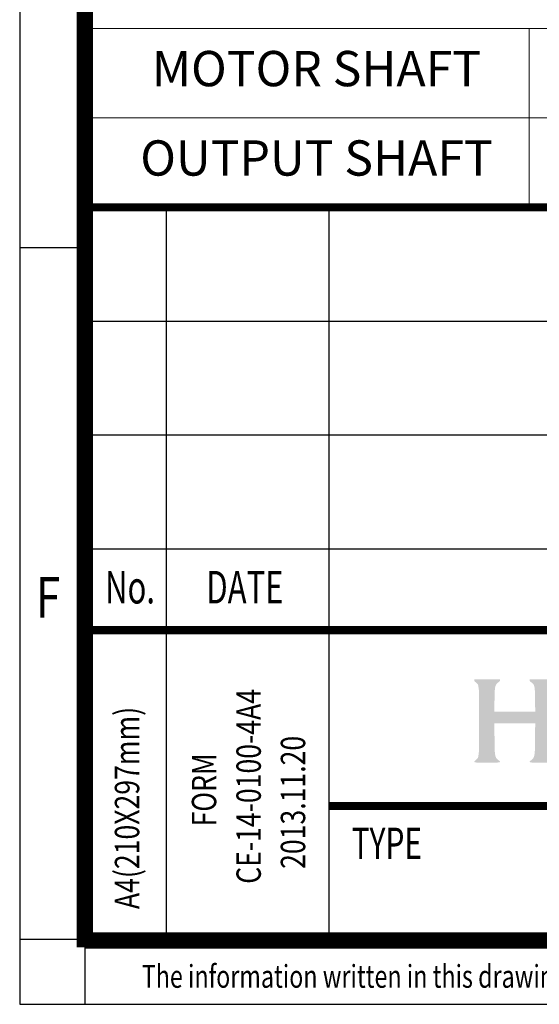
# Model space of a CAD drawing. Units: millimetres. Extents: x 1052 to 2121, y 14 to 1594.
# Drawn here: x 1052 to 1244, y 14 to 378 of the extents above; entities that cross this region are included whole.
import ezdxf
from ezdxf.enums import TextEntityAlignment as Align

# ---------------------------------------------------------------- set-up
doc = ezdxf.new("R2010")
doc.units = ezdxf.units.MM
doc.header["$LTSCALE"] = 50
doc.layers.get('0').update_dxf_attribs({"linetype": 'CONTINUOUS', "lineweight": 30})
doc.layers.add('D', color=7, linetype='CONTINUOUS', lineweight=9)
doc.styles.add('A25', font='romans', dxfattribs={"height": 2.5, "bigfont": 'hgtxt'})
doc.styles.add('HY견고딕', font='txt')
doc.styles.add('ROMANS', font='romans.shx', dxfattribs={"width": 0.7, "height": 3.5, "bigfont": 'whgtxt.shx'})

# ---------------------------------------------------------------- blocks, each defined once
blk = doc.blocks.new('HS_A4양식_S(297X210MM)')
for p, q in [((18, 277), (18, 14)), ((22, 60.5), (18, 60.5)), ((18, 18), (196, 18))]:
    blk.add_line(p, q)
at = {"color": 0}
for p, q in [((22, 277), (22, 14)), ((18, 14), (196, 14)), ((18, 14), (196, 14))]:
    blk.add_line(p, q, dxfattribs=at)
at = {"color": 3}
for points, const_width in [([(22, 17.928), (192, 17.928), (192, 273), (21.5, 273)], 1), ([(22, 273.072), (22, 17.5)], 1), ([(22, 63.5), (22, 18.5)], 0.5)]:
    blk.add_lwpolyline(points, dxfattribs=dict(at, const_width=const_width))
at = {"style": 'ROMANS', "width": 0.8}
blk.add_text('F', height=2.5, dxfattribs=at).set_placement((19.75, 38.697), align=Align.MIDDLE)
at = {"style": 'ROMANS', "width": 0.75}
blk.add_text("The information written in this drawing is HYOSUNG HEAVY INDUSTRIES's property, and may not be disclosed and/or reproduced without the prior official permission of HYOSUNG HEAVY INDUSTRIES Corp.", height=1.4, dxfattribs=at).set_placement((25.507, 15.017))
blk = doc.blocks.new('hico_ci')
at = {"true_color": 0x0e4194}
h = blk.add_hatch(color=154, dxfattribs=at)
edge = h.paths.add_edge_path()
edge.add_arc((9.187, 4.475), 4.498, 175.25372, 178.54984, ccw=False)
edge.add_arc((5.043, 4.819), 0.339, 153.43498, 175.25375, ccw=False)
edge.add_arc((5.072, 4.805), 0.372, 144.96181, 153.43497, ccw=False)
edge.add_arc((5.257, 4.675), 0.598, 139.02312, 144.96176, ccw=False)
edge.add_arc((5.237, 4.692), 0.571, 133.00521, 139.02309, ccw=False)
edge.add_arc((5.019, 4.926), 0.252, 121.91324, 133.00528, ccw=False)
edge.add_arc((4.715, 5.413), 0.322, 301.91323, 310.33032)
edge.add_arc((4.798, 5.316), 0.195, 310.33038, 322.59463)
edge.add_arc((4.839, 5.284), 0.143, 322.5946, 337.04832)
edge.add_arc((4.896, 5.261), 0.0816, 337.04827, 359.01919)
edge.add_line((4.977, 5.259), (4.978, 5.322))
edge.add_line((4.978, 5.322), (3.403, 5.322))
edge.add_line((3.403, 5.322), (3.403, 5.259))
edge.add_arc((3.489, 5.259), 0.0859, 179.99999, 201.89643)
edge.add_arc((3.509, 5.266), 0.107, 201.89643, 220.4517)
edge.add_arc((3.555, 5.306), 0.168, 220.45169, 234.77026)
edge.add_arc((3.715, 5.532), 0.445, 234.77032, 241.69595)
edge.add_arc((3.371, 4.893), 0.281, 50.86007, 61.69602, ccw=False)
edge.add_arc((3.23, 4.721), 0.503, 43.85156, 50.86008, ccw=False)
edge.add_arc((3.215, 4.705), 0.525, 36.95889, 43.85155, ccw=False)
edge.add_arc((3.335, 4.796), 0.375, 28.08116, 36.95894, ccw=False)
edge.add_arc((3.328, 4.792), 0.382, 13.22597, 28.08118, ccw=False)
edge.add_arc((2.934, 4.7), 0.787, 4.56834, 13.22597, ccw=False)
edge.add_arc((0.483, 4.504), 3.246, 1.0692, 4.56832, ccw=False)
edge.add_arc((-73.174, 3.129), 76.915, 0.71712, 1.06914, ccw=False)
edge.add_line((3.736, 4.092), (3.745, 3.326))
edge.add_line((3.745, 3.326), (1.233, 3.326))
edge.add_line((1.233, 3.326), (1.242, 4.078))
edge.add_arc((75.906, 3.178), 74.669, 178.94928, 179.3091, ccw=False)
edge.add_arc((4.283, 4.491), 3.034, 175.27732, 178.94921, ccw=False)
edge.add_arc((2.013, 4.679), 0.756, 166.21619, 175.27726, ccw=False)
edge.add_arc((1.759, 4.741), 0.495, 153.76892, 166.2162, ccw=False)
edge.add_arc((1.8, 4.721), 0.541, 146.62032, 153.76897, ccw=False)
edge.add_arc((1.724, 4.771), 0.449, 138.40443, 146.62033, ccw=False)
edge.add_arc((1.682, 4.808), 0.393, 129.62353, 138.40451, ccw=False)
edge.add_arc((1.61, 4.895), 0.28, 118.30405, 129.62359, ccw=False)
edge.add_arc((1.282, 5.504), 0.411, 298.30401, 305.55775)
edge.add_arc((1.426, 5.303), 0.164, 305.5578, 319.98504)
edge.add_arc((1.469, 5.266), 0.107, 319.985, 338.39158)
edge.add_arc((1.489, 5.259), 0.0864, 338.39163, 360.00007)
edge.add_line((1.575, 5.259), (1.575, 5.322))
edge.add_line((1.575, 5.322), (0, 5.322))
edge.add_line((0, 5.322), (0.001, 5.259))
edge.add_arc((0.082, 5.261), 0.0814, 180.98084, 202.87614)
edge.add_arc((0.142, 5.286), 0.146, 202.87622, 216.98613)
edge.add_arc((0.183, 5.316), 0.197, 216.98613, 229.07691)
edge.add_arc((0.257, 5.402), 0.31, 229.07685, 237.69008)
edge.add_arc((-0.071, 4.883), 0.303, 48.65051, 57.69007, ccw=False)
edge.add_arc((-0.291, 4.634), 0.636, 43.45705, 48.65059, ccw=False)
edge.add_arc((-0.301, 4.624), 0.649, 38.29307, 43.45706, ccw=False)
edge.add_arc((-0.077, 4.8), 0.365, 30.34607, 38.29302, ccw=False)
edge.add_arc((0.004, 4.848), 0.27, 4.93985, 30.3461, ccw=False)
edge.add_arc((-3.871, 4.513), 4.161, 1.48571, 4.93992, ccw=False)
edge.add_arc((-19.046, 4.12), 19.34, 0.08825, 1.48579, ccw=False)
edge.add_arc((-900.048, 2.762), 900.344, 0.000038, 0.088274, ccw=False)
edge.add_arc((-783.135, 2.763), 783.43, 359.901901, 359.999992, ccw=False)
edge.add_arc((-22.004, 1.46), 22.298, 358.62171, 359.90191, ccw=False)
edge.add_arc((-5.282, 1.058), 5.571, 355.82444, 358.62171, ccw=False)
edge.add_arc((-0.049, 0.676), 0.324, 333.59583, 355.82447, ccw=False)
edge.add_arc((-0.067, 0.685), 0.345, 324.71278, 333.59582, ccw=False)
edge.add_arc((-0.279, 0.835), 0.605, 318.88107, 324.71275, ccw=False)
edge.add_arc((-0.27, 0.827), 0.592, 313.01279, 318.88112, ccw=False)
edge.add_arc((-0.061, 0.603), 0.287, 302.91923, 313.0128, ccw=False)
edge.add_arc((0.274, 0.085), 0.331, 122.91915, 130.68571)
edge.add_arc((0.242, 0.123), 0.281, 130.68568, 139.45064)
edge.add_arc((0.194, 0.163), 0.219, 139.45067, 148.99086)
edge.add_arc((0.046, 0.253), 0.0454, 148.9909, 179.59477)
edge.add_arc((0.03, 0.253), 0.0294, 179.59469, 258.37462)
edge.add_arc((0.162, 0.898), 0.688, 258.37465, 266.42208)
edge.add_arc((0.322, 3.454), 3.249, 266.42215, 269.72032)
edge.add_arc((0.788, 98.786), 98.582, 269.72038, 269.99998)
edge.add_arc((0.787, 100.846), 100.643, 270.00003, 270.27551)
edge.add_arc((1.256, 3.383), 3.178, 270.27559, 273.62234)
edge.add_arc((1.416, 0.857), 0.647, 273.62239, 282.06534)
edge.add_arc((1.545, 0.254), 0.03, 282.0653, 360.00001)
edge.add_arc((1.532, 0.254), 0.0431, 359.99998, 392.3775)
edge.add_arc((1.418, 0.181), 0.178, 32.37746, 43.66979)
edge.add_arc((1.371, 0.137), 0.243, 43.66978, 53.6149)
edge.add_arc((1.325, 0.074), 0.32, 53.61485, 61.69593)
edge.add_arc((1.61, 0.603), 0.28, 230.37641, 241.69595, ccw=False)
edge.add_arc((1.682, 0.69), 0.393, 221.59549, 230.37647, ccw=False)
edge.add_arc((1.724, 0.727), 0.449, 213.37967, 221.59557, ccw=False)
edge.add_arc((1.8, 0.777), 0.541, 206.23103, 213.37968, ccw=False)
edge.add_arc((1.73, 0.743), 0.462, 192.00996, 206.23106, ccw=False)
edge.add_arc((2.214, 0.846), 0.957, 183.76109, 192.00996, ccw=False)
edge.add_arc((5.78, 1.08), 4.531, 180.76584, 183.76109, ccw=False)
edge.add_arc((151.084, 3.022), 149.848, 180.52656, 180.76583, ccw=False)
edge.add_line((1.243, 1.645), (1.234, 2.622))
edge.add_line((1.234, 2.622), (3.744, 2.622))
edge.add_line((3.744, 2.622), (3.735, 1.645))
edge.add_arc((-146.307, 2.979), 150.048, 359.25144, 359.49048, ccw=False)
edge.add_arc((-0.796, 1.078), 4.525, 356.25389, 359.25144, ccw=False)
edge.add_arc((2.767, 0.845), 0.954, 347.9899, 356.25387, ccw=False)
edge.add_arc((3.248, 0.743), 0.462, 333.769, 347.98987, ccw=False)
edge.add_arc((3.178, 0.777), 0.541, 326.62032, 333.76897, ccw=False)
edge.add_arc((3.254, 0.727), 0.449, 318.40443, 326.62033, ccw=False)
edge.add_arc((3.296, 0.69), 0.393, 309.62353, 318.40451, ccw=False)
edge.add_arc((3.368, 0.603), 0.28, 298.30405, 309.62359, ccw=False)
edge.add_arc((3.653, 0.074), 0.32, 118.30407, 126.38515)
edge.add_arc((3.607, 0.137), 0.243, 126.3851, 136.33022)
edge.add_arc((3.56, 0.181), 0.178, 136.33021, 147.62254)
edge.add_arc((3.446, 0.254), 0.0431, 147.6225, 180.00002)
edge.add_arc((3.433, 0.254), 0.03, 179.99999, 257.9347)
edge.add_arc((3.562, 0.857), 0.647, 257.93466, 266.37761)
edge.add_arc((3.722, 3.383), 3.178, 266.37766, 269.72441)
edge.add_arc((4.191, 100.846), 100.643, 269.72449, 269.99997)
edge.add_arc((4.191, 102.006), 101.802, 270.00004, 270.27322)
edge.add_arc((4.661, 3.345), 3.14, 270.27329, 273.6464)
edge.add_arc((4.821, 0.835), 0.625, 273.64643, 282.31527)
edge.add_arc((4.948, 0.254), 0.0303, 282.31529, 359.99998)
edge.add_arc((4.931, 0.254), 0.0467, 359.99997, 389.20945)
edge.add_arc((4.821, 0.192), 0.174, 29.20939, 40.20563)
edge.add_arc((4.784, 0.161), 0.222, 40.20563, 50.191)
edge.add_arc((4.768, 0.142), 0.246, 50.19105, 59.429)
edge.add_arc((5.004, 0.541), 0.217, 227.21779, 239.42902, ccw=False)
edge.add_arc((5.249, 0.806), 0.578, 221.34922, 227.21778, ccw=False)
edge.add_arc((5.285, 0.838), 0.626, 215.6087, 221.34922, ccw=False)
edge.add_arc((5.134, 0.729), 0.44, 208.12715, 215.60869, ccw=False)
edge.add_line((4.746, 0.522), (4.683, 0.64))
edge.add_line((4.683, 0.64), (4.683, 2.749))
edge.add_arc((835.113, 2.75), 830.43, 179.906315, 180.000051, ccw=False)
edge.add_arc((25.011, 4.074), 20.328, 178.54981, 179.90633, ccw=False)
blk = doc.blocks.new('HYOSUNG_TITLE_A4')
at = {"color": 3}
for p, q in [((-170.253, 45.144), (-85, 44.998)), ((-170, 45), (-85, 45)), ((-165, 45), (-165, 0)), ((-155, 45), (-155, 0)), ((-170, 38), (-85, 38)), ((-170, 31), (-85, 31)), ((-170, 24), (-85, 24)), ((-170, 19), (-85, 19)), ((-155, 8.197), (-85, 8.197))]:
    blk.add_line(p, q, dxfattribs=at)
blk.add_line((-170, 0), (0, 0))
at = {"color": 3, "const_width": 0.5}
for points in [[(-170.25, 45), (0, 45)], [(-170, 45), (-170, 0)], [(-85, 19), (-170, 19)], [(-85, 8.197), (-155, 8.197)]]:
    blk.add_lwpolyline(points, dxfattribs=at)
blk.add_blockref('hico_ci', (-146.047, 10.655))
at = {"style": 'ROMANS', "width": 0.7}
for s, height, p in [('No.', 2, (-168.75, 20.642)), ('DATE', 2, (-162.524, 20.642)), ('TYPE', 1.9292, (-153.592, 4.931))]:
    blk.add_text(s, height=height, dxfattribs=at).set_placement(p)
at = {"style": 'ROMANS', "width": 0.8}
for s, p in [('CE-14-0100-4A4', (-159.173, 9.396)), ('2013.11.20', (-156.445, 8.415)), ('FORM', (-161.915, 9.181))]:
    blk.add_text(s, height=1.5, rotation=90, dxfattribs=at).set_placement(p, align=Align.CENTER)
blk.add_text('A4(210X297mm)', height=1.5, rotation=90, dxfattribs=at).set_placement((-166.65, 1.855))
for tag, height, style, width, p in [('GEN-TITLE-DES1{20}', 3.4, 'HY견고딕', 0.9, (-40.122, 40.232)), ('GEN-TITLE-DES2{24.5}', 2.5, 'ROMANS', 0.8, (-40.246, 36.368)), ('GEN-TITLE-NR{12.3}', 4, 'HY견고딕', 0.9, (-52.352, 27.935)), ('GEN-TITLE-DAT{7.1}', 2, 'ROMANS', 0.7, (-7.814, 21.466)), ('GEN-TITLE-REV{22.6}', 3, 'ROMANS', 0.7, (-4.61, 15.46))]:
    blk.add_attdef(tag, text='', height=height, dxfattribs=dict(style=style, width=width)).set_placement(p, align=Align.CENTER)
at = {"style": 'ROMANS', "width": 0.7}
for tag, height, p in [('GEN-TITLE-CTRN{2.5}', 2, (-167.5, 41.5)), ('GEN-TITLE-POSI{22.6}', 2, (-8.078, 32.461)), ('GEN-TITLE-APPM{2.5}', 2, (-167.5, 27.5)), ('GEN-TITLE-FSCM{20.7}', 1.8, (-12.776, 11.147))]:
    blk.add_attdef(tag, text='', height=height, dxfattribs=at).set_placement(p, align=Align.MIDDLE_CENTER)
for tag, height, p in [('GEN-TITLE-PLOT{5}', 1.8, (-160, 41.5)), ('GEN-TITLE-CHKM{2.5}', 2, (-167.5, 34.5)), ('GEN-TITLE-ISSD{5}', 1.8, (-160, 34.5)), ('GEN-TITLE-ITEM{12.7}', 3.5, (-120, 4.097)), ('GEN-TITLE-REF{12.7}', 3.5, (-39.421, 4.1)), ('GEN-TITLE-GRADE{22.6}', 3, (-4.664, 4.087))]:
    blk.add_attdef(tag, text='', height=height, dxfattribs=at).set_placement(p, align=Align.MIDDLE)
for tag, p in [('GEN-TITLE-MAT2{35}', (-153.172, 41.5)), ('GEN-TITLE-MAT1{35}', (-153.172, 34.5)), ('GEN-TITLE-DACT{35}', (-153.172, 27.5))]:
    blk.add_attdef(tag, text='', height=2, dxfattribs=at).set_placement(p, align=Align.MIDDLE_LEFT)
at = {"style": 'ROMANS'}
blk.add_attdef('GEN-TITLE-SCA{12.7}', text='', height=2, dxfattribs=at).set_placement((-7.661, 26.683), align=Align.CENTER)

msp = doc.modelspace()

# ---------------------------------------------------------------- linework, layer by layer
at = {"layer": 'D'}
for p, q in [((1076.0388, 308.294), (1076.0388, 407.3293)), ((1076.0388, 374.3175), (2097.0585, 374.3175)), ((1240.1139, 374.3175), (1240.1139, 307.4675)), ((1076.0388, 341.3058), (2097.0585, 341.3058)), ((1076.0388, 308.294), (2097.0585, 308.294))]:
    msp.add_line(p, q, dxfattribs=at)

# ---------------------------------------------------------------- block references
at = {"lineweight": 0, "xscale": 6.005999999999999, "yscale": 6.005999999999999, "zscale": 6.005999999999999}
for name, p in [('HS_A4양식_S(297X210MM)', (943.9065, -70.084)), ('HYOSUNG_TITLE_A4', (2097.0585, 38.024))]:
    msp.add_blockref(name, p, dxfattribs=at)

# ---------------------------------------------------------------- texts
at = {"layer": 'D', "style": 'A25'}
for s, p in [('MOTOR SHAFT', (1161.6284, 357.8116)), ('OUTPUT SHAFT', (1161.6284, 324.7999))]:
    msp.add_text(s, height=13.030962, dxfattribs=at).set_placement(p, align=Align.MIDDLE)

doc.saveas('drawing.dxf')
